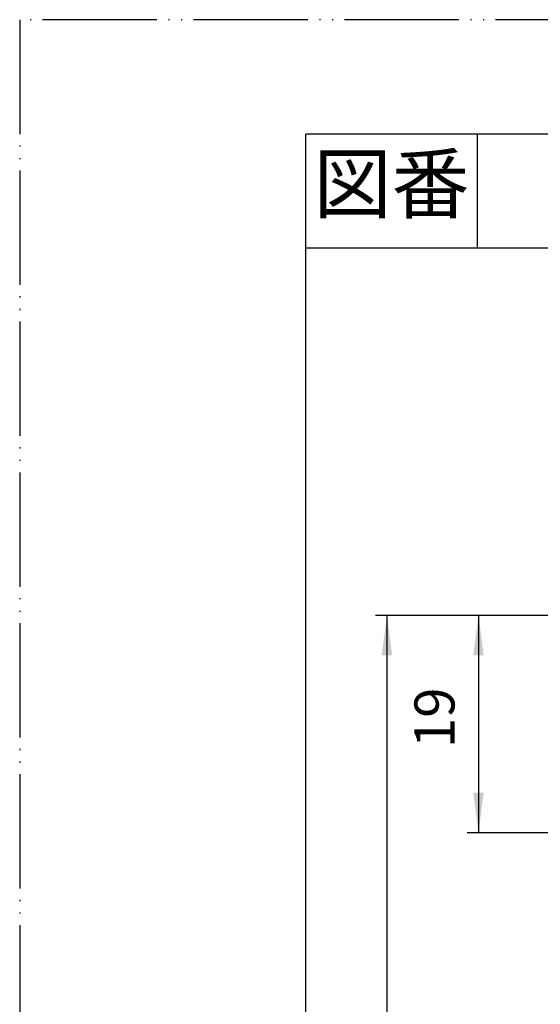
# Model space of a CAD drawing. Units: millimetres. Extents: x 0 to 210, y 0 to 297.
# Drawn here: x 0 to 46, y 211 to 297 of the extents above; entities that cross this region are included whole.
import ezdxf

# ---------------------------------------------------------------- set-up
doc = ezdxf.new("R2010")
doc.units = ezdxf.units.MM
doc.linetypes.add('PHANTOM', pattern=[13, 10, -1, 0, -1, 0, -1])
doc.layers.add('1', color=7, linetype='Continuous')
doc.styles.add('CONVERTER_11', font='MS Mincho.ttf', dxfattribs={"width": 0.89})
doc.styles.add('CONVERTER_12', font='txt.shx', dxfattribs={"width": 0.9})
doc.dimstyles.new('ME10_DIM_10', dxfattribs={"dimtxt": 3.5, "dimasz": 3.5, "dimexe": 1, "dimexo": 0, "dimgap": 1, "dimtad": 1, "dimdsep": 46, "dimtxsty": 'CONVERTER_12', "dimsah": 1, "dimcen": 0.09, "dimclrd": 2, "dimclre": 2, "dimclrt": 7, "dimadec": 0, "dimazin": 0, "dimtfac": 1, "dimtdec": 4, "dimtix": 1, "dimtmove": 0, "dimatfit": 3, "dimfxl": 1, "dimtolj": 1, "dimtzin": 0, "dimarcsym": 0})
doc.dimstyles.new('ME10_DIM_11', dxfattribs={"dimtxt": 3.5, "dimasz": 3.5, "dimexe": 1, "dimexo": 0, "dimgap": 1, "dimtad": 1, "dimdsep": 46, "dimtxsty": 'CONVERTER_12', "dimsah": 1, "dimcen": 0.09, "dimclrd": 2, "dimclre": 2, "dimclrt": 7, "dimadec": 0, "dimazin": 0, "dimtfac": 1, "dimtdec": 4, "dimtix": 1, "dimtmove": 0, "dimatfit": 3, "dimfxl": 1, "dimtolj": 1, "dimtzin": 0, "dimarcsym": 0})

# ---------------------------------------------------------------- blocks, each defined once
blk = doc.blocks.new('開示A4')
at = {"layer": '1', "color": 4, "linetype": 'PHANTOM'}
for p, q in [((0, 297), (0, 0)), ((210, 297), (0, 297))]:
    blk.add_line(p, q, dxfattribs=at)
at = {"layer": '1', "color": 7, "linetype": 'Continuous'}
for p in [(105, 287.0000000000003), (25, 148.5)]:
    blk.add_line(p, (25, 287.0000000000003), dxfattribs=at)
at = {"layer": '1', "color": 2, "linetype": 'Continuous'}
for p, q in [((40, 287.0000000000003), (40, 277.0000000000003)), ((55, 277.0000000000003), (25, 277.0000000000003))]:
    blk.add_line(p, q, dxfattribs=at)
at = {"layer": '1', "color": 2, "insert": (32.5, 282.0000000000003), "char_height": 5, "attachment_point": 5, "line_spacing_factor": 0.45454545454545, "style": 'CONVERTER_11'}
blk.add_mtext('図番', dxfattribs=at)
blk = doc.blocks.new('*D7')
at = {"layer": '1', "color": 2, "linetype": 'Continuous'}
for p, q in [((56.26215005379424, 244.878581283489), (31.10141293523776, 244.878581283489)), ((32.10141293523776, 244.878581283489), (32.10141293523776, 137.878581283489)), ((52.10015005561792, 137.878581283489), (31.10141293523776, 137.878581283489))]:
    blk.add_line(p, q, dxfattribs=at)
at = {"layer": '1', "color": 2}
for points in [[(32.56219667679365, 241.378581283489), (31.64062919368187, 241.378581283489), (32.10141293523776, 244.878581283489)], [(31.64062919368187, 141.378581283489), (32.56219667679365, 141.378581283489), (32.10141293523776, 137.878581283489)]]:
    blk.add_solid(points, dxfattribs=at)
at = {"layer": '1', "color": 7, "insert": (31.10141293523776, 187.703581283489), "char_height": 3.5, "attachment_point": 7, "rotation": 90, "line_spacing_factor": 0.60024009603842, "style": 'CONVERTER_12'}
blk.add_mtext('107', dxfattribs=at)
blk = doc.blocks.new('*D8')
at = {"layer": '1', "color": 2, "linetype": 'Continuous'}
for p, q in [((56.26215005379424, 244.8785812834891), (39.10141293523776, 244.8785812834891)), ((40.10141293523776, 244.8785812834891), (40.10141293523776, 225.8785812834889)), ((53.60015005379393, 225.8785812834889), (39.10141293523776, 225.8785812834889))]:
    blk.add_line(p, q, dxfattribs=at)
at = {"layer": '1', "color": 2}
for points in [[(40.56219667679365, 241.3785812834891), (39.64062919368187, 241.3785812834891), (40.10141293523776, 244.8785812834891)], [(39.64062919368187, 229.3785812834889), (40.56219667679365, 229.3785812834889), (40.10141293523776, 225.8785812834889)]]:
    blk.add_solid(points, dxfattribs=at)
at = {"layer": '1', "color": 7, "insert": (39.10141293523776, 233.278581283489), "char_height": 3.5, "attachment_point": 7, "rotation": 90, "line_spacing_factor": 0.60024009603842, "style": 'CONVERTER_12'}
blk.add_mtext('19', dxfattribs=at)

msp = doc.modelspace()

# ---------------------------------------------------------------- block references
at = {"layer": '1'}
msp.add_blockref('開示A4', (0, 0), dxfattribs=at)

# ---------------------------------------------------------------- dimensions: what is measured, and where the dimension line sits
for base, p1, dimstyle, picture, middle in [((32.10141293523776, 244.878581283489), (52.10015005561797, 137.8785812834891), 'ME10_DIM_10', '*D7', (29.35141293523776, 191.378581283489)), ((40.10141293523776, 244.8785812834891), (53.60015005379398, 225.8785812834889), 'ME10_DIM_11', '*D8', (37.35141293523776, 235.378581283489))]:
    dim = msp.add_linear_dim(base=base, p1=p1, p2=(56.26215005379424, 244.8785812834891), angle=90, dimstyle=dimstyle, dxfattribs=at)
    dim.commit()
    dim.dimension.update_dxf_attribs({"geometry": picture, "text_midpoint": middle, "text_rotation": 90})

doc.saveas('drawing.dxf')
